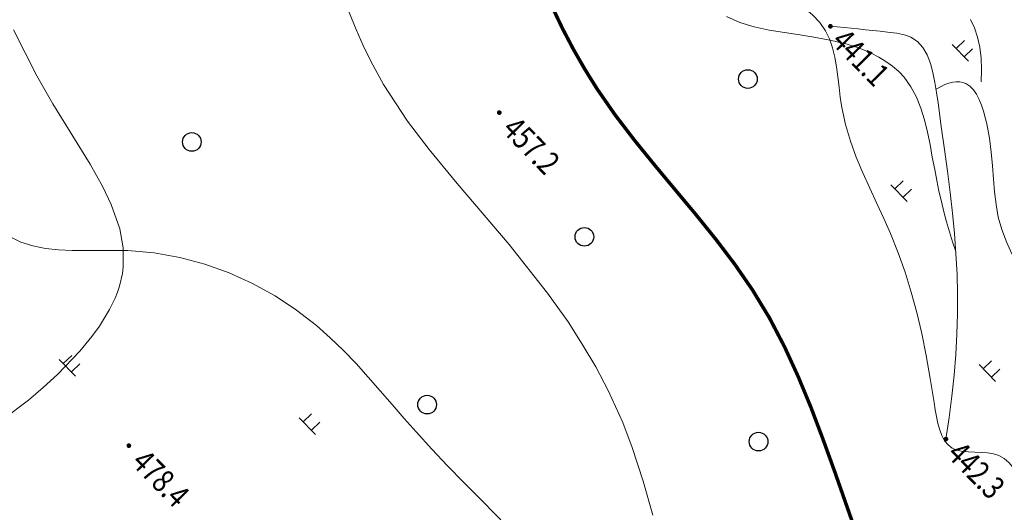
# Model space of a CAD drawing. Extents: x 36593196 to 36597401, y 3112389 to 3115762.
# Drawn here: x 36594454 to 36594623, y 3113190 to 3113275 of the extents above; entities that cross this region are included whole.
import ezdxf
from ezdxf.enums import TextEntityAlignment as Align

# ---------------------------------------------------------------- set-up
doc = ezdxf.new("R2010")
doc.units = 0
doc.header["$LTSCALE"] = 2
doc.header["$MEASUREMENT"] = 0
doc.layers.get('0').update_dxf_attribs({"color": 6})
for name, color, linetype in [('DGX', 254, 'Continuous'), ('DGXJ', 253, 'Continuous'), ('DMTZ', 254, 'Continuous'), ('GCD', 254, 'Continuous'), ('ZBTZ', 253, 'Continuous')]:
    doc.layers.add(name, color=color, linetype=linetype)
doc.styles.add('HZ', font='rs.shx', dxfattribs={"width": 0.8, "bigfont": 'hztxt.shx'})
doc.linetypes.add('10421', pattern='A,2,[150,AAA.SHX,S=1,R=0,X=0,Y=1],1e-11', length=2)
doc.linetypes.add('1161', pattern='A,0,[149,AAA.SHX,S=0.15,R=0,X=0,Y=0],-1.6', length=1.6)

# ---------------------------------------------------------------- blocks, each defined once
blk = doc.blocks.new('GC200')
at = {"linetype": 'Continuous', "const_width": 0.2, "flags": 128}
blk.add_lwpolyline([(-0.1, 0, 1), (0.1, 0, 1)], format="xyb", close=True, dxfattribs=at)
blk = doc.blocks.new('gc122')
blk.add_circle((0, 0), 0.8)
blk = doc.blocks.new('gc119')
for p, q in [((-0.5, 1), (-0.5, 0)), ((0.5, 1), (0.5, 0)), ((-1, 0), (1, 0))]:
    blk.add_line(p, q)

msp = doc.modelspace()

# ---------------------------------------------------------------- linework, layer by layer
at = {"layer": 'DGX', "linetype": 'Continuous', "lineweight": 0, "flags": 128}
for points, elevation in [([(36594510.02, 3113277.46), (36594511.7, 3113273.27), (36594512.93, 3113270.53), (36594514.25, 3113267.83), (36594516.4, 3113263.85), (36594520.54, 3113257.53), (36594524.22, 3113252.69), (36594529.06, 3113246.82), (36594537.94, 3113236.39), (36594544.53, 3113228.05), (36594548.05, 3113223.11), (36594550.5, 3113219.28), (36594552.83, 3113215.38), (36594554.95, 3113211.35), (36594557.43, 3113205.81), (36594559.06, 3113201.56), (36594560.96, 3113195.79), (36594562.59, 3113189.93)], 464), ([(36594575.23, 3113275.49), (36594577.54, 3113274.48), (36594579.99, 3113273.73), (36594582.54, 3113273.17), (36594585.16, 3113272.72), (36594587.83, 3113272.33), (36594590.53, 3113271.91), (36594593.23, 3113271.39), (36594595.93, 3113270.73), (36594597.34, 3113270.29), (36594598.73, 3113269.77), (36594600.07, 3113269.18), (36594601.36, 3113268.52), (36594602.58, 3113267.78), (36594603.72, 3113266.96), (36594604.77, 3113266.06), (36594605.71, 3113265.07), (36594606.87, 3113263.44), (36594607.82, 3113261.67), (36594608.59, 3113259.76), (36594609.21, 3113257.75), (36594609.72, 3113255.67), (36594610.14, 3113253.53), (36594610.53, 3113251.37), (36594610.94, 3113249.24), (36594611.29, 3113247.37), (36594611.67, 3113245.55), (36594612.09, 3113243.75), (36594612.52, 3113241.98), (36594612.99, 3113240.24), (36594613.48, 3113238.52), (36594614, 3113236.83), (36594614.56, 3113235.19)], 442), ([(36594618.9, 3113264.29), (36594618.97, 3113266.4), (36594618.89, 3113268.37), (36594618.66, 3113270.22), (36594618.29, 3113271.93), (36594617.78, 3113273.52), (36594617.11, 3113274.98)], 438), ([(36594451.11, 3113206.34), (36594455.52, 3113209.68), (36594458.04, 3113211.83), (36594460.47, 3113214.09), (36594464.3, 3113218.06), (36594466.4, 3113220.61), (36594467.7, 3113222.39), (36594469.42, 3113225.2), (36594470.39, 3113227.18), (36594470.78, 3113228.21), (36594471.13, 3113229.25), (36594471.63, 3113231.39), (36594471.78, 3113232.48), (36594471.76, 3113235.79), (36594471.16, 3113239.07), (36594469.68, 3113243.25), (36594468.26, 3113246.26), (36594466.1, 3113250.15), (36594459.69, 3113260.53), (36594456.93, 3113265.32), (36594452.96, 3113273.19)], 482)]:
    msp.add_lwpolyline(points, dxfattribs=dict(at, elevation=elevation))
at = {"layer": 'DGXJ', "linetype": 'Continuous', "lineweight": 0, "const_width": 0.6, "elevation": 450, "flags": 128}
msp.add_lwpolyline([(36594545.4, 3113277), (36594547.12, 3113273.4), (36594548.97, 3113269.87), (36594550.95, 3113266.42), (36594553.06, 3113263.03), (36594556.18, 3113258.54), (36594559.51, 3113254.19), (36594562.98, 3113249.91), (36594566.5, 3113245.69), (36594570.01, 3113241.48), (36594573.42, 3113237.25), (36594576.66, 3113232.97), (36594579.67, 3113228.61), (36594582.59, 3113223.8), (36594585.19, 3113218.82), (36594587.54, 3113213.69), (36594589.73, 3113208.4), (36594591.79, 3113202.95), (36594593.82, 3113197.33), (36594595.85, 3113191.54), (36594597.95, 3113185.55)], dxfattribs=at)
at = {"layer": 'DMTZ', "linetype": '10421', "lineweight": 0, "flags": 128}
for points, elevation in [([(36594593.06, 3113273.81), (36594594.23, 3113273.71), (36594595.42, 3113273.6), (36594596.62, 3113273.48), (36594597.84, 3113273.36), (36594599.07, 3113273.23), (36594600.31, 3113273.1), (36594601.57, 3113272.97), (36594602.83, 3113272.83), (36594603.37, 3113272.77), (36594603.9, 3113272.7), (36594604.43, 3113272.63), (36594604.95, 3113272.54), (36594605.45, 3113272.43), (36594605.94, 3113272.3), (36594606.4, 3113272.14), (36594606.84, 3113271.95), (36594607.99, 3113271.19), (36594608.91, 3113270.15), (36594609.64, 3113268.89), (36594610.21, 3113267.44), (36594610.65, 3113265.86), (36594610.99, 3113264.18), (36594611.27, 3113262.44), (36594611.51, 3113260.7), (36594612.07, 3113256.61), (36594612.62, 3113252.7), (36594613.12, 3113248.94), (36594613.58, 3113245.3), (36594613.99, 3113241.75), (36594614.33, 3113238.25), (36594614.59, 3113234.78), (36594614.77, 3113231.28), (36594614.85, 3113227.9), (36594614.84, 3113224.47), (36594614.73, 3113221), (36594614.54, 3113217.49), (36594614.26, 3113213.93), (36594613.89, 3113210.33), (36594613.43, 3113206.68), (36594612.88, 3113203)], 441.61), ([(36594611.17, 3113263.02), (36594611.95, 3113263.45), (36594612.68, 3113263.8), (36594613.38, 3113264.05), (36594614.04, 3113264.21), (36594614.65, 3113264.29), (36594615.24, 3113264.27), (36594615.78, 3113264.17), (36594616.28, 3113263.97), (36594616.97, 3113263.52), (36594617.57, 3113262.9), (36594618.1, 3113262.14), (36594618.56, 3113261.26), (36594618.96, 3113260.28), (36594619.31, 3113259.25), (36594619.61, 3113258.18), (36594619.86, 3113257.1), (36594620.32, 3113254.6), (36594620.63, 3113252.2), (36594620.84, 3113249.87), (36594621.01, 3113247.6), (36594621.2, 3113245.39), (36594621.46, 3113243.22), (36594621.85, 3113241.09), (36594622.43, 3113238.97), (36594623.23, 3113236.86), (36594624.19, 3113234.75), (36594625.24, 3113232.64), (36594626.31, 3113230.53), (36594627.32, 3113228.42), (36594628.19, 3113226.28), (36594628.85, 3113224.14), (36594629.22, 3113221.97), (36594629.28, 3113220.86), (36594629.24, 3113219.75), (36594629.11, 3113218.63), (36594628.89, 3113217.5), (36594628.57, 3113216.37), (36594628.16, 3113215.23), (36594627.65, 3113214.08), (36594627.05, 3113212.93)], 439.85)]:
    msp.add_lwpolyline(points, dxfattribs=dict(at, elevation=elevation))
at = {"layer": 'ZBTZ', "linetype": '1161', "lineweight": 0, "flags": 128}
for points, elevation in [([(36594592.25, 3113016.03), (36594591.22, 3113016.99), (36594590.17, 3113017.96), (36594589.09, 3113018.96), (36594587.99, 3113019.98), (36594586.87, 3113021.01), (36594585.72, 3113022.07), (36594584.55, 3113023.16), (36594583.35, 3113024.26), (36594581.98, 3113025.53), (36594580.63, 3113026.83), (36594579.33, 3113028.16), (36594578.15, 3113029.52), (36594577.11, 3113030.93), (36594576.27, 3113032.37), (36594575.68, 3113033.85), (36594575.38, 3113035.38), (36594575.43, 3113037.15), (36594575.86, 3113038.96), (36594576.64, 3113040.74), (36594577.71, 3113042.48), (36594579.04, 3113044.13), (36594580.58, 3113045.65), (36594582.29, 3113047.01), (36594584.12, 3113048.18), (36594585.98, 3113049.1), (36594587.86, 3113049.86), (36594589.75, 3113050.53), (36594591.59, 3113051.17), (36594593.34, 3113051.83), (36594594.98, 3113052.59), (36594596.45, 3113053.5), (36594597.71, 3113054.62), (36594598.86, 3113056.17), (36594599.77, 3113057.98), (36594600.53, 3113059.97), (36594601.21, 3113062.07), (36594601.87, 3113064.18), (36594602.6, 3113066.24), (36594603.45, 3113068.15), (36594604.49, 3113069.84), (36594605.95, 3113071.39), (36594607.68, 3113072.63), (36594609.64, 3113073.64), (36594611.8, 3113074.48), (36594614.08, 3113075.21), (36594616.46, 3113075.9), (36594618.87, 3113076.61), (36594621.28, 3113077.42), (36594623.65, 3113078.38), (36594625.92, 3113079.49), (36594628.06, 3113080.75), (36594630.03, 3113082.16), (36594631.81, 3113083.71), (36594633.34, 3113085.41), (36594634.61, 3113087.23), (36594635.56, 3113089.19), (36594636.17, 3113091.21), (36594636.51, 3113093.34), (36594636.66, 3113095.54), (36594636.66, 3113097.81), (36594636.58, 3113100.12), (36594636.48, 3113102.46), (36594636.42, 3113104.81), (36594636.48, 3113107.14), (36594636.8, 3113110.38), (36594637.37, 3113113.56), (36594638.1, 3113116.69), (36594638.89, 3113119.79), (36594639.66, 3113122.86), (36594640.33, 3113125.91), (36594640.8, 3113128.95), (36594640.98, 3113131.98), (36594640.84, 3113134.83), (36594640.43, 3113137.69), (36594639.79, 3113140.55), (36594638.98, 3113143.41), (36594638.04, 3113146.28), (36594637.04, 3113149.15), (36594636.02, 3113152.02), (36594635.04, 3113154.9), (36594634.19, 3113157.58), (36594633.41, 3113160.27), (36594632.71, 3113162.96), (36594632.08, 3113165.65), (36594631.52, 3113168.35), (36594631.04, 3113171.05), (36594630.77, 3113172.82), (36594630.42, 3113174.95), (36594630.07, 3113177.07), (36594629.71, 3113179.2), (36594629.36, 3113181.32), (36594629.01, 3113183.45), (36594628.65, 3113185.57), (36594628.3, 3113187.7), (36594627.41, 3113189.69), (36594627.08, 3113191.03), (36594626.65, 3113192.6), (36594626.3, 3113193.79), (36594625.91, 3113194.97), (36594625.47, 3113196.11), (36594624.95, 3113197.18), (36594624.36, 3113198.15), (36594623.67, 3113199), (36594622.87, 3113199.68), (36594621.95, 3113200.19), (36594621.01, 3113200.48), (36594619.99, 3113200.63), (36594618.92, 3113200.71), (36594617.83, 3113200.75), (36594616.76, 3113200.79), (36594615.74, 3113200.89), (36594614.8, 3113201.09), (36594613.96, 3113201.44), (36594613.24, 3113201.99), (36594612.65, 3113202.71), (36594612.18, 3113203.59), (36594611.8, 3113204.59), (36594611.5, 3113205.68), (36594611.26, 3113206.84), (36594611.05, 3113208.03), (36594610.86, 3113209.24), (36594610.18, 3113213.4), (36594609.47, 3113217.35), (36594608.71, 3113221.12), (36594607.86, 3113224.73), (36594606.93, 3113228.22), (36594605.88, 3113231.63), (36594604.7, 3113234.97), (36594603.36, 3113238.29), (36594602.22, 3113240.85), (36594601.02, 3113243.42), (36594599.8, 3113246.03), (36594598.62, 3113248.67), (36594597.5, 3113251.37), (36594596.5, 3113254.13), (36594595.65, 3113256.96), (36594595.02, 3113259.89), (36594594.75, 3113261.63), (36594594.53, 3113263.39), (36594594.33, 3113265.14), (36594594.1, 3113266.86), (36594593.81, 3113268.53), (36594593.42, 3113270.13), (36594592.91, 3113271.64), (36594592.22, 3113273.04), (36594591.23, 3113274.47), (36594590.01, 3113275.75), (36594588.6, 3113276.92), (36594587.04, 3113278.01), (36594585.37, 3113279.04), (36594583.62, 3113280.03), (36594581.82, 3113281.02), (36594580.02, 3113282.04), (36594578.05, 3113283.22), (36594576.15, 3113284.47), (36594574.35, 3113285.79), (36594572.67, 3113287.19), (36594571.17, 3113288.69), (36594569.86, 3113290.27), (36594568.78, 3113291.96), (36594567.97, 3113293.75), (36594567.37, 3113296.03), (36594567.16, 3113298.45), (36594567.3, 3113300.95), (36594567.73, 3113303.51), (36594568.42, 3113306.09), (36594569.34, 3113308.65), (36594570.42, 3113311.16), (36594571.64, 3113313.58), (36594572.55, 3113315.19), (36594573.51, 3113316.74), (36594574.52, 3113318.22), (36594575.58, 3113319.63), (36594576.71, 3113320.96), (36594577.9, 3113322.21), (36594579.17, 3113323.37), (36594580.5, 3113324.44), (36594581.3, 3113325.01), (36594582.13, 3113325.55), (36594582.98, 3113326.05), (36594583.85, 3113326.53), (36594584.75, 3113326.97), (36594585.68, 3113327.39), (36594586.63, 3113327.77), (36594587.6, 3113328.12)], 431.6), ([(36594375.81, 3113251.49), (36594376.75, 3113251.92), (36594377.69, 3113252.33), (36594378.64, 3113252.73), (36594379.59, 3113253.11), (36594380.55, 3113253.48), (36594381.51, 3113253.83), (36594382.48, 3113254.17), (36594383.45, 3113254.49), (36594385.53, 3113255.13), (36594387.62, 3113255.7), (36594389.74, 3113256.21), (36594391.87, 3113256.65), (36594394.02, 3113257.02), (36594396.19, 3113257.34), (36594398.37, 3113257.59), (36594400.57, 3113257.78), (36594405.88, 3113257.97), (36594411.23, 3113257.79), (36594416.55, 3113257.2), (36594421.79, 3113256.17), (36594426.89, 3113254.66), (36594431.81, 3113252.67), (36594436.48, 3113250.15), (36594440.85, 3113247.07), (36594442.52, 3113245.67), (36594444.15, 3113244.22), (36594445.76, 3113242.76), (36594447.37, 3113241.33), (36594449.01, 3113239.97), (36594450.67, 3113238.74), (36594452.4, 3113237.67), (36594454.2, 3113236.8), (36594456.27, 3113236.12), (36594458.44, 3113235.68), (36594460.69, 3113235.44), (36594463.01, 3113235.34), (36594465.37, 3113235.32), (36594467.77, 3113235.35), (36594470.18, 3113235.37), (36594472.58, 3113235.32), (36594477.07, 3113234.93), (36594481.48, 3113234.15), (36594485.78, 3113233), (36594489.94, 3113231.51), (36594493.96, 3113229.68), (36594497.82, 3113227.55), (36594501.48, 3113225.13), (36594504.94, 3113222.45), (36594507.28, 3113220.38), (36594509.52, 3113218.2), (36594511.69, 3113215.95), (36594513.79, 3113213.63), (36594515.85, 3113211.28), (36594517.89, 3113208.91), (36594519.93, 3113206.55), (36594521.98, 3113204.22), (36594524.67, 3113201.28), (36594527.4, 3113198.4), (36594530.17, 3113195.55), (36594532.97, 3113192.72), (36594535.78, 3113189.87), (36594538.6, 3113186.99), (36594541.42, 3113184.05), (36594544.23, 3113181.01), (36594546.96, 3113177.93), (36594549.59, 3113174.74), (36594552.06, 3113171.44), (36594554.29, 3113168.03), (36594556.2, 3113164.51), (36594557.73, 3113160.87), (36594558.81, 3113157.12), (36594559.36, 3113153.24), (36594559.41, 3113151.87), (36594559.39, 3113150.48), (36594559.29, 3113149.09), (36594559.12, 3113147.71), (36594558.87, 3113146.33), (36594558.54, 3113144.98), (36594558.13, 3113143.64), (36594557.64, 3113142.34), (36594556.66, 3113140.29), (36594555.5, 3113138.32), (36594554.18, 3113136.46), (36594552.73, 3113134.68), (36594551.17, 3113132.98), (36594549.54, 3113131.38), (36594547.88, 3113129.86), (36594546.19, 3113128.42), (36594544.79, 3113127.28), (36594543.39, 3113126.18), (36594541.96, 3113125.11), (36594540.49, 3113124.05), (36594538.96, 3113123), (36594537.36, 3113121.94), (36594535.67, 3113120.85), (36594533.87, 3113119.72), (36594532.08, 3113118.61), (36594530.26, 3113117.46), (36594528.51, 3113116.26), (36594526.9, 3113115.01), (36594525.54, 3113113.73), (36594524.51, 3113112.41), (36594523.9, 3113111.04), (36594523.79, 3113109.64), (36594524.02, 3113108.75), (36594524.44, 3113107.85), (36594525.04, 3113106.97), (36594525.79, 3113106.09), (36594526.66, 3113105.25), (36594527.62, 3113104.44), (36594528.65, 3113103.68), (36594529.71, 3113102.98), (36594532.43, 3113101.49), (36594535.19, 3113100.36), (36594537.95, 3113099.5), (36594540.7, 3113098.84), (36594543.43, 3113098.29), (36594546.1, 3113097.77), (36594548.71, 3113097.2), (36594551.22, 3113096.51), (36594553.29, 3113095.78), (36594555.3, 3113094.89), (36594557.29, 3113093.88), (36594559.29, 3113092.74), (36594561.32, 3113091.49), (36594563.42, 3113090.13), (36594565.6, 3113088.67), (36594567.91, 3113087.12), (36594570.06, 3113085.67), (36594572.23, 3113084.18), (36594574.32, 3113082.65), (36594576.23, 3113081.11), (36594577.85, 3113079.57), (36594579.08, 3113078.05), (36594579.83, 3113076.57), (36594579.99, 3113075.13), (36594579.44, 3113073.66), (36594578.22, 3113072.28), (36594576.44, 3113071), (36594574.24, 3113069.84), (36594571.74, 3113068.81), (36594569.07, 3113067.93), (36594566.36, 3113067.19), (36594563.72, 3113066.63), (36594561.93, 3113066.33), (36594560.23, 3113066.08), (36594558.6, 3113065.84), (36594557.03, 3113065.57), (36594555.49, 3113065.23), (36594553.98, 3113064.77), (36594552.47, 3113064.16), (36594550.94, 3113063.36), (36594549.86, 3113062.67), (36594548.78, 3113061.92), (36594547.7, 3113061.16), (36594546.63, 3113060.46), (36594545.58, 3113059.87), (36594544.56, 3113059.45), (36594543.58, 3113059.25), (36594542.65, 3113059.33), (36594541.94, 3113059.62), (36594541.28, 3113060.11), (36594540.67, 3113060.76), (36594540.12, 3113061.55), (36594539.64, 3113062.45), (36594539.24, 3113063.44), (36594538.93, 3113064.5), (36594538.7, 3113065.59), (36594538.55, 3113067.19), (36594538.54, 3113068.78), (36594538.61, 3113070.32), (36594538.68, 3113071.79), (36594538.69, 3113073.15), (36594538.56, 3113074.36), (36594538.24, 3113075.39), (36594537.64, 3113076.21), (36594536.81, 3113076.76), (36594535.74, 3113077.1), (36594534.5, 3113077.25), (36594533.14, 3113077.21), (36594531.73, 3113077.01), (36594530.33, 3113076.65), (36594528.98, 3113076.15), (36594527.76, 3113075.5), (36594526.1, 3113074.16), (36594524.89, 3113072.53), (36594524.05, 3113070.66), (36594523.54, 3113068.6), (36594523.29, 3113066.42), (36594523.25, 3113064.15), (36594523.35, 3113061.86), (36594523.54, 3113059.59), (36594523.78, 3113057.35), (36594524.04, 3113055.18), (36594524.32, 3113053.07), (36594524.62, 3113051), (36594524.93, 3113048.96), (36594525.24, 3113046.94), (36594525.55, 3113044.92), (36594525.85, 3113042.9), (36594526.4, 3113038.99), (36594526.95, 3113035.02), (36594527.56, 3113031.03), (36594528.28, 3113027.04), (36594529.15, 3113023.08), (36594530.23, 3113019.18), (36594531.56, 3113015.37), (36594533.21, 3113011.68), (36594534.09, 3113010.02), (36594535.05, 3113008.4), (36594536.09, 3113006.83), (36594537.2, 3113005.31), (36594538.39, 3113003.86), (36594539.66, 3113002.48), (36594541, 3113001.19), (36594542.42, 3112999.99), (36594543.39, 3112999.25), (36594544.38, 3112998.55), (36594545.4, 3112997.87), (36594546.42, 3112997.21), (36594547.44, 3112996.54), (36594548.46, 3112995.88), (36594549.47, 3112995.19), (36594550.46, 3112994.48), (36594550.96, 3112994.1), (36594551.46, 3112993.71), (36594551.94, 3112993.31), (36594552.43, 3112992.9), (36594552.9, 3112992.48), (36594553.37, 3112992.05), (36594553.82, 3112991.61), (36594554.28, 3112991.16)], 497.93)]:
    msp.add_lwpolyline(points, dxfattribs=dict(at, elevation=elevation))

# ---------------------------------------------------------------- block references
at = {"layer": 'GCD', "color": 252, "xscale": 2, "yscale": 2, "rotation": 314.2767535628386}
for p in [(36594593.06, 3113273.81, 441.1), (36594612.88, 3113203, 442.3)]:
    msp.add_blockref('GC200', p, dxfattribs=at)
at = {"layer": 'GCD', "color": 252, "linetype": 'Continuous', "xscale": 2, "yscale": 2, "zscale": 2, "rotation": 314.2767535628386}
for p in [(36594536.27, 3113259, 457.15), (36594472.73, 3113201.87, 478.41)]:
    msp.add_blockref('GC200', p, dxfattribs=at)
at = {"layer": 'ZBTZ', "xscale": 2, "yscale": 2, "rotation": 314.2767535628386}
for name, p in [('gc119', (36594615.32, 3113269.27, 434.68)), ('gc122', (36594578.9, 3113264.76, 440.4)), ('gc122', (36594483.53, 3113253.97, 440.4)), ('gc119', (36594604.81, 3113245.19, 434.68)), ('gc122', (36594550.86, 3113237.69, 440.4)), ('gc119', (36594462.19, 3113215.23, 485.2)), ('gc119', (36594619.96, 3113214.33, 434.68)), ('gc122', (36594523.89, 3113208.9, 440.4)), ('gc119', (36594503.35, 3113205.23, 460.46)), ('gc122', (36594580.73, 3113202.56, 442.6))]:
    msp.add_blockref(name, p, dxfattribs=at)

# ---------------------------------------------------------------- texts
at = {"layer": 'GCD', "color": 252, "linetype": 'Continuous', "style": 'HZ', "width": 0.8}
for s, p in [('441.1', (36594594.45, 3113272.38)), ('457.2', (36594537.95, 3113257.28, 457.15)), ('442.3', (36594614.27, 3113201.56)), ('478.4', (36594474.4, 3113200.16, 478.41))]:
    msp.add_text(s, height=4, rotation=314.2768, dxfattribs=at).set_placement(p, align=Align.MIDDLE_LEFT)

doc.saveas('drawing.dxf')
